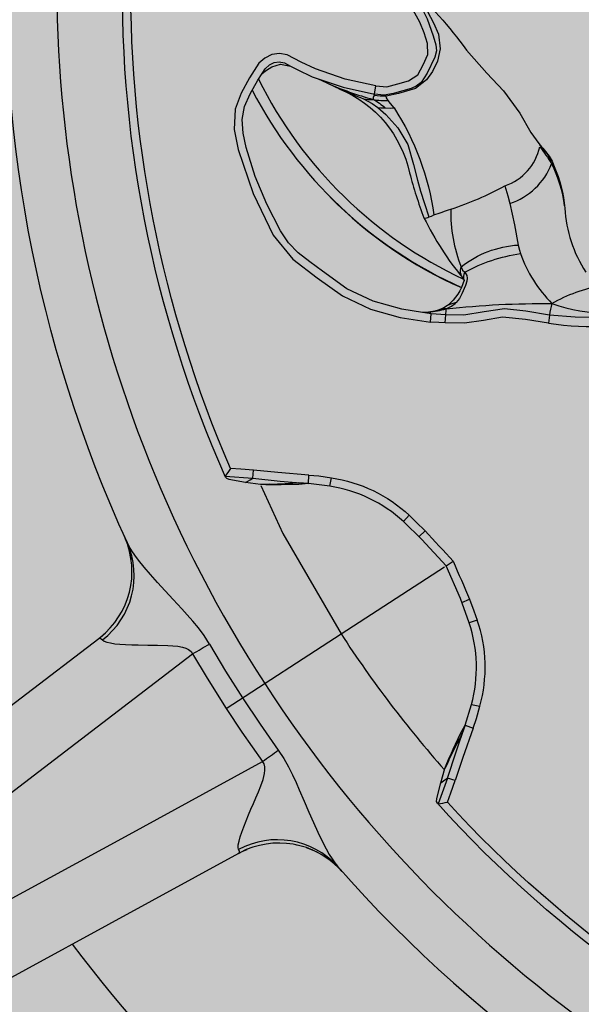
# Model space of a CAD drawing. Units: inches. Extents: x 0 to 176, y 0 to 110.
# Drawn here: x 45 to 46, y 50 to 51 of the extents above; entities that cross this region are included whole.
import ezdxf

# ---------------------------------------------------------------- set-up
doc = ezdxf.new("R2010")
doc.units = ezdxf.units.IN
doc.header["$MEASUREMENT"] = 0
for name, color, linetype in [('DIM', 4, 'Continuous'), ('GRILLE', 8, 'Continuous'), ('GRILLE FRAME', 9, 'Continuous'), ('HOUSING', 7, 'Continuous'), ('MODULE', 3, 'Continuous'), ('TRIM KIT', 1, 'Continuous'), ('TWEETER', 2, 'Continuous'), ('WOOFER', 6, 'Continuous')]:
    doc.layers.add(name, color=color, linetype=linetype)
doc.styles.get("Standard").update_dxf_attribs({"font": 'txt.shx'})
doc.dimstyles.get("Standard").update_dxf_attribs({"dimtxt": 0.5, "dimasz": 0.18, "dimexe": 0.18, "dimexo": 0.0625, "dimgap": 0.09, "dimtad": 0, "dimtih": 1, "dimtoh": 1, "dimdec": 3, "dimzin": 0, "dimdsep": 46, "dimtxsty": 'Standard', "dimcen": 0, "dimadec": 0, "dimazin": 0, "dimtfac": 1, "dimtdec": 3, "dimtofl": 0, "dimtmove": 0, "dimatfit": 3, "dimfxl": 1, "dimtolj": 1, "dimtzin": 0, "dimarcsym": 0})

# ---------------------------------------------------------------- blocks, each defined once
blk = doc.blocks.new('*D155')
at = {"layer": 'Defpoints', "color": 0, "transparency": 16777216}
for p in [(50.9143, 52.9989), (42.8408, 49.7909)]:
    blk.add_point(p, dxfattribs=at)
at = {"layer": 'DIM', "color": 0, "lineweight": -2, "transparency": 16777216}
for p, q in [((39.8402, 48.5986), (42.6735, 49.7244)), ((39.6602, 48.5986), (39.8402, 48.5986))]:
    blk.add_line(p, q, dxfattribs=at)
at = {"layer": 'DIM', "color": 0, "transparency": 16777216}
blk.add_solid([(42.6625, 49.7523), (42.6846, 49.6965), (42.8408, 49.7909)], dxfattribs=at)
at = {"layer": 'DIM', "color": 0, "transparency": 16777216, "insert": (37.3202, 48.5986), "char_height": 0.5, "attachment_point": 5}
blk.add_mtext('\\A1;∅8.688\\P [∅220.66]\\PROUND\\PTRIM KIT\\PDIMENSIONS', dxfattribs=at)
blk = doc.blocks.new('DRV.19mm.QT.853.01')
at = {"layer": 'TWEETER'}
h = blk.add_hatch(dxfattribs=at)
h.set_pattern_fill('HEX', color=256, scale=0.25, angle=90)
h.set_pattern_definition([(90, (58.91425, -140.56693), (-0.054126588, 0), [0.03125, -0.0625]), (210, (58.91425, -140.56693), (0.027063294, -0.046875), [0.03125, -0.0625]), (150, (58.91425, -140.53568), (-0.027063294, -0.046875), [0.03125, -0.0625])])
h.paths.add_polyline_path([(1.1357, 0.3625), (1.1078, 0.3819), (1.0787, 0.4077), (1.058, 0.431), (1.0439, 0.4436, 0.002006), (1.0261, 0.4579), (1.0208, 0.4639), (1.0173, 0.4689, -0.077613), (0.9896, 0.5243, 0.132684), (0.9424, 0.6059), (0.9302, 0.6103, 0.17167), (0.8497, 0.6001), (0.8356, 0.5961), (0.8219, 0.5914, 0.011296), (0.7943, 0.5794), (0.7783, 0.5743), (0.7617, 0.5711), (0.7419, 0.57), (0.7147, 0.5717), (0.6931, 0.5743, -0.005839), (0.6847, 0.5726), (0.6795, 0.5719), (0.6708, 0.5712, 0.155541), (0.4219, 0.2656), (0.4248, 0.2661), (0.434, 0.267), (0.444, 0.2677, 0.023106), (0.495, 0.2703), (0.527, 0.2635), (0.541, 0.2556), (0.5537, 0.2447), (0.565, 0.2305), (0.5741, 0.2136), (0.5814, 0.195), (0.5868, 0.175), (0.588, 0.1645), (0.5878, 0.1536), (0.5875, 0.1503), (0.587, 0.1466), (0.5864, 0.1427), (0.5863, 0.1415), (0.5838, 0.1262), (0.5823, 0.1133), (0.5816, 0.1012), (0.5812, 0.0878), (0.5801, 0.0658), (0.5774, 0.0438), (0.5739, 0.022), (0.5719, 0), (0.5739, -0.022), (0.5774, -0.0438), (0.5801, -0.0658), (0.5812, -0.0878), (0.5816, -0.1012), (0.5823, -0.1133), (0.5838, -0.1262), (0.5863, -0.1415), (0.5868, -0.1449), (0.5878, -0.1528), (0.588, -0.1645), (0.5868, -0.175), (0.5814, -0.195), (0.5741, -0.2136), (0.565, -0.2305), (0.5537, -0.2447), (0.541, -0.2556), (0.527, -0.2635), (0.495, -0.2703, 0.023106), (0.444, -0.2677), (0.434, -0.267), (0.4248, -0.2661), (0.4219, -0.2656, 0.155541), (0.6708, -0.5712), (0.6795, -0.5719), (0.6847, -0.5726, -0.005839), (0.6931, -0.5743), (0.7147, -0.5717), (0.7419, -0.57), (0.7617, -0.5711), (0.7783, -0.5743), (0.7943, -0.5794, 0.011296), (0.8219, -0.5914), (0.8356, -0.5961), (0.8497, -0.6001, 0.17167), (0.9302, -0.6103), (0.9424, -0.6059, 0.132684), (0.9896, -0.5243, -0.075231), (1.0162, -0.4705), (1.0208, -0.4639), (1.0261, -0.4579, 0.002006), (1.0439, -0.4436), (1.058, -0.431), (1.0787, -0.4077), (1.1078, -0.3819), (1.1357, -0.3625), (1.1702, -0.3367, -0.052271), (1.2685, -0.2649), (1.2913, -0.2552), (1.3147, -0.2466), (1.3381, -0.2434), (1.3592, -0.2461), (1.3798, -0.2529), (1.3945, -0.2595), (1.4052, -0.2655), (1.4129, -0.271), (1.4183, -0.2754), (1.4223, -0.279), (1.4296, -0.2862), (1.4417, -0.2978), (1.4594, -0.3111), (1.4826, -0.3202), (1.4853, -0.3212), (1.4875, -0.322), (1.491, -0.3227), (1.4963, -0.3228), (1.5062, -0.3207), (1.5154, -0.3182, -0.004745), (1.5239, -0.3158, 0.233944), (1.5239, 0.3158, -0.004746), (1.5154, 0.3182), (1.5062, 0.3207), (1.4963, 0.3228), (1.491, 0.3227), (1.4875, 0.322), (1.4853, 0.3212), (1.4826, 0.3202), (1.4594, 0.3111), (1.4417, 0.2978), (1.4296, 0.2862), (1.4223, 0.279), (1.4183, 0.2754), (1.4129, 0.271), (1.4052, 0.2655), (1.3945, 0.2595), (1.3798, 0.2529), (1.3592, 0.2461), (1.3381, 0.2434), (1.3147, 0.2466), (1.2913, 0.2552), (1.2685, 0.2649, -0.052271), (1.1702, 0.3367)])
h.paths.add_polyline_path([(-0.3158, 1.5239, -0.004745), (-0.3182, 1.5154), (-0.3207, 1.5062), (-0.3228, 1.4963), (-0.3227, 1.491), (-0.322, 1.4875), (-0.3212, 1.4853), (-0.3202, 1.4826), (-0.3111, 1.4594), (-0.2978, 1.4417), (-0.2862, 1.4296), (-0.279, 1.4223), (-0.2754, 1.4183), (-0.271, 1.4129), (-0.2655, 1.4052), (-0.2595, 1.3945), (-0.2529, 1.3798), (-0.2461, 1.3592), (-0.2434, 1.3381), (-0.2466, 1.3147), (-0.2552, 1.2913), (-0.2649, 1.2685, -0.052271), (-0.3367, 1.1702), (-0.3625, 1.1357), (-0.3819, 1.1078), (-0.4077, 1.0787), (-0.431, 1.058), (-0.4436, 1.0439, 0.002006), (-0.4579, 1.0261), (-0.4639, 1.0208), (-0.4689, 1.0173, -0.077613), (-0.5243, 0.9896, 0.132684), (-0.6059, 0.9424), (-0.6103, 0.9302, 0.17167), (-0.6001, 0.8497), (-0.5961, 0.8356), (-0.5914, 0.8219, 0.011296), (-0.5794, 0.7943), (-0.5743, 0.7783), (-0.5711, 0.7617), (-0.57, 0.7419), (-0.5717, 0.7147), (-0.5743, 0.6931, -0.005839), (-0.5726, 0.6847), (-0.5719, 0.6795), (-0.5712, 0.6708, 0.155541), (-0.2656, 0.4219), (-0.2661, 0.4248), (-0.267, 0.434), (-0.2677, 0.444, 0.023106), (-0.2703, 0.495), (-0.2635, 0.527), (-0.2556, 0.541), (-0.2447, 0.5537), (-0.2305, 0.565), (-0.2136, 0.5741), (-0.195, 0.5814), (-0.175, 0.5868), (-0.1645, 0.588), (-0.1536, 0.5878), (-0.1503, 0.5875), (-0.1466, 0.587), (-0.1427, 0.5864), (-0.1415, 0.5863), (-0.1262, 0.5838), (-0.1133, 0.5823), (-0.1012, 0.5816), (-0.0878, 0.5812), (-0.0658, 0.5801), (-0.0438, 0.5774), (-0.022, 0.5739), (0, 0.5719), (0.022, 0.5739), (0.0438, 0.5774), (0.0658, 0.5801), (0.0878, 0.5812), (0.1012, 0.5816), (0.1133, 0.5823), (0.1262, 0.5838), (0.1415, 0.5863), (0.1449, 0.5868), (0.1528, 0.5878), (0.1645, 0.588), (0.175, 0.5868), (0.195, 0.5814), (0.2136, 0.5741), (0.2305, 0.565), (0.2447, 0.5537), (0.2556, 0.541), (0.2635, 0.527), (0.2703, 0.495, 0.023106), (0.2677, 0.444), (0.267, 0.434), (0.2661, 0.4248), (0.2656, 0.4219, 0.155541), (0.5712, 0.6708), (0.5719, 0.6795), (0.5726, 0.6847, -0.005839), (0.5743, 0.6931), (0.5717, 0.7147), (0.57, 0.7419), (0.5711, 0.7617), (0.5743, 0.7783), (0.5794, 0.7943, 0.011296), (0.5914, 0.8219), (0.5961, 0.8356), (0.6001, 0.8497, 0.17167), (0.6103, 0.9302), (0.6059, 0.9424, 0.132684), (0.5243, 0.9896, -0.075231), (0.4705, 1.0162), (0.4639, 1.0208), (0.4579, 1.0261, 0.002006), (0.4436, 1.0439), (0.431, 1.058), (0.4077, 1.0787), (0.3819, 1.1078), (0.3625, 1.1357), (0.3367, 1.1702, -0.052271), (0.2649, 1.2685), (0.2552, 1.2913), (0.2466, 1.3147), (0.2434, 1.3381), (0.2461, 1.3592), (0.2529, 1.3798), (0.2595, 1.3945), (0.2655, 1.4052), (0.271, 1.4129), (0.2754, 1.4183), (0.279, 1.4223), (0.2862, 1.4296), (0.2978, 1.4417), (0.3111, 1.4594), (0.3202, 1.4826), (0.3212, 1.4853), (0.322, 1.4875), (0.3227, 1.491), (0.3228, 1.4963), (0.3207, 1.5062), (0.3182, 1.5154, -0.004746), (0.3158, 1.5239, 0.233944)])
h.paths.add_polyline_path([(-0.9302, 0.6103), (-0.9424, 0.6059, 0.132684), (-0.9896, 0.5243, -0.075231), (-1.0162, 0.4705), (-1.0208, 0.4639), (-1.0261, 0.4579, 0.002006), (-1.0439, 0.4436), (-1.058, 0.431), (-1.0787, 0.4077), (-1.1078, 0.3819), (-1.1357, 0.3625), (-1.1702, 0.3367, -0.052271), (-1.2685, 0.2649), (-1.2913, 0.2552), (-1.3147, 0.2466), (-1.3381, 0.2434), (-1.3592, 0.2461), (-1.3798, 0.2529), (-1.3945, 0.2595), (-1.4052, 0.2655), (-1.4129, 0.271), (-1.4183, 0.2754), (-1.4223, 0.279), (-1.4296, 0.2862), (-1.4417, 0.2978), (-1.4594, 0.3111), (-1.4826, 0.3202), (-1.4853, 0.3212), (-1.4875, 0.322), (-1.491, 0.3227), (-1.4963, 0.3228), (-1.5062, 0.3207), (-1.5154, 0.3182, -0.004746), (-1.5239, 0.3158, 0.233944), (-1.5239, -0.3158, -0.004745), (-1.5154, -0.3182), (-1.5062, -0.3207), (-1.4963, -0.3228), (-1.491, -0.3227), (-1.4875, -0.322), (-1.4853, -0.3212), (-1.4826, -0.3202), (-1.4594, -0.3111), (-1.4417, -0.2978), (-1.4296, -0.2862), (-1.4223, -0.279), (-1.4183, -0.2754), (-1.4129, -0.271), (-1.4052, -0.2655), (-1.3945, -0.2595), (-1.3798, -0.2529), (-1.3592, -0.2461), (-1.3381, -0.2434), (-1.3147, -0.2466), (-1.2913, -0.2552), (-1.2685, -0.2649, -0.052271), (-1.1702, -0.3367), (-1.1357, -0.3625), (-1.1078, -0.3819), (-1.0787, -0.4077), (-1.058, -0.431), (-1.0439, -0.4436, 0.002006), (-1.0261, -0.4579), (-1.0208, -0.4639), (-1.0173, -0.4689, -0.077613), (-0.9896, -0.5243, 0.132684), (-0.9424, -0.6059), (-0.9302, -0.6103, 0.17167), (-0.8497, -0.6001), (-0.8356, -0.5961), (-0.8219, -0.5914, 0.011296), (-0.7943, -0.5794), (-0.7783, -0.5743), (-0.7617, -0.5711), (-0.7419, -0.57), (-0.7147, -0.5717), (-0.6931, -0.5743, -0.005839), (-0.6847, -0.5726), (-0.6795, -0.5719), (-0.6708, -0.5712, 0.155541), (-0.4219, -0.2656), (-0.4248, -0.2661), (-0.434, -0.267), (-0.444, -0.2677, 0.023106), (-0.495, -0.2703), (-0.527, -0.2635), (-0.541, -0.2556), (-0.5537, -0.2447), (-0.565, -0.2305), (-0.5741, -0.2136), (-0.5814, -0.195), (-0.5868, -0.175), (-0.588, -0.1645), (-0.5878, -0.1536), (-0.5875, -0.1503), (-0.587, -0.1466), (-0.5864, -0.1427), (-0.5863, -0.1415), (-0.5838, -0.1262), (-0.5823, -0.1133), (-0.5816, -0.1012), (-0.5812, -0.0878), (-0.5801, -0.0658), (-0.5774, -0.0438), (-0.5739, -0.022), (-0.5719, 0), (-0.5739, 0.022), (-0.5774, 0.0438), (-0.5801, 0.0658), (-0.5812, 0.0878), (-0.5816, 0.1012), (-0.5823, 0.1133), (-0.5838, 0.1262), (-0.5863, 0.1415), (-0.5868, 0.1449), (-0.5878, 0.1528), (-0.588, 0.1645), (-0.5868, 0.175), (-0.5814, 0.195), (-0.5741, 0.2136), (-0.565, 0.2305), (-0.5537, 0.2447), (-0.541, 0.2556), (-0.527, 0.2635), (-0.495, 0.2703, 0.023106), (-0.444, 0.2677), (-0.434, 0.267), (-0.4248, 0.2661), (-0.4219, 0.2656, 0.155541), (-0.6708, 0.5712), (-0.6795, 0.5719), (-0.6847, 0.5726, -0.005839), (-0.6931, 0.5743), (-0.7147, 0.5717), (-0.7419, 0.57), (-0.7617, 0.5711), (-0.7783, 0.5743), (-0.7943, 0.5794, 0.011296), (-0.8219, 0.5914), (-0.8356, 0.5961), (-0.8497, 0.6001, 0.17167)])
h.paths.add_polyline_path([(-0.0658, -0.5801), (-0.0878, -0.5812), (-0.1012, -0.5816), (-0.1133, -0.5823), (-0.1262, -0.5838), (-0.1415, -0.5863), (-0.1449, -0.5868), (-0.1528, -0.5878), (-0.1645, -0.588), (-0.175, -0.5868), (-0.195, -0.5814), (-0.2136, -0.5741), (-0.2305, -0.565), (-0.2447, -0.5537), (-0.2556, -0.541), (-0.2635, -0.527), (-0.2703, -0.495, 0.023106), (-0.2677, -0.444), (-0.267, -0.434), (-0.2661, -0.4248), (-0.2656, -0.4219, 0.155541), (-0.5712, -0.6708), (-0.5719, -0.6795), (-0.5726, -0.6847, -0.005839), (-0.5743, -0.6931), (-0.5717, -0.7147), (-0.57, -0.7419), (-0.5711, -0.7617), (-0.5743, -0.7783), (-0.5794, -0.7943, 0.011296), (-0.5914, -0.8219), (-0.5961, -0.8356), (-0.6001, -0.8497, 0.17167), (-0.6103, -0.9302), (-0.6059, -0.9424, 0.132684), (-0.5243, -0.9896, -0.075231), (-0.4705, -1.0162), (-0.4639, -1.0208), (-0.4579, -1.0261, 0.002006), (-0.4436, -1.0439), (-0.431, -1.058), (-0.4077, -1.0787), (-0.3819, -1.1078), (-0.3625, -1.1357), (-0.3367, -1.1702, -0.052271), (-0.2649, -1.2685), (-0.2552, -1.2913), (-0.2466, -1.3147), (-0.2434, -1.3381), (-0.2461, -1.3592), (-0.2529, -1.3798), (-0.2595, -1.3945), (-0.2655, -1.4052), (-0.271, -1.4129), (-0.2754, -1.4183), (-0.279, -1.4223), (-0.2862, -1.4296), (-0.2978, -1.4417), (-0.3111, -1.4594), (-0.3202, -1.4826), (-0.3212, -1.4853), (-0.322, -1.4875), (-0.3227, -1.491), (-0.3228, -1.4963), (-0.3207, -1.5062), (-0.3182, -1.5154, -0.004746), (-0.3158, -1.5239, 0.233944), (0.3158, -1.5239, -0.004745), (0.3182, -1.5154), (0.3207, -1.5062), (0.3228, -1.4963), (0.3227, -1.491), (0.322, -1.4875), (0.3212, -1.4853), (0.3202, -1.4826), (0.3111, -1.4594), (0.2978, -1.4417), (0.2862, -1.4296), (0.279, -1.4223), (0.2754, -1.4183), (0.271, -1.4129), (0.2655, -1.4052), (0.2595, -1.3945), (0.2529, -1.3798), (0.2461, -1.3592), (0.2434, -1.3381), (0.2466, -1.3147), (0.2552, -1.2913), (0.2649, -1.2685, -0.052271), (0.3367, -1.1702), (0.3625, -1.1357), (0.3819, -1.1078), (0.4077, -1.0787), (0.431, -1.058), (0.4436, -1.0439, 0.002006), (0.4579, -1.0261), (0.4639, -1.0208), (0.4689, -1.0173, -0.077613), (0.5243, -0.9896, 0.132684), (0.6059, -0.9424), (0.6103, -0.9302, 0.17167), (0.6001, -0.8497), (0.5961, -0.8356), (0.5914, -0.8219, 0.011296), (0.5794, -0.7943), (0.5743, -0.7783), (0.5711, -0.7617), (0.57, -0.7419), (0.5717, -0.7147), (0.5743, -0.6931, -0.005839), (0.5726, -0.6847), (0.5719, -0.6795), (0.5712, -0.6708, 0.155541), (0.2656, -0.4219), (0.2661, -0.4248), (0.267, -0.434), (0.2677, -0.444, 0.023106), (0.2703, -0.495), (0.2635, -0.527), (0.2556, -0.541), (0.2447, -0.5537), (0.2305, -0.565), (0.2136, -0.5741), (0.195, -0.5814), (0.175, -0.5868), (0.1645, -0.588), (0.1536, -0.5878), (0.1503, -0.5875), (0.1466, -0.587), (0.1427, -0.5864), (0.1415, -0.5863), (0.1262, -0.5838), (0.1133, -0.5823), (0.1012, -0.5816), (0.0878, -0.5812), (0.0658, -0.5801), (0.0438, -0.5774), (0.022, -0.5739), (0, -0.5719), (-0.022, -0.5739), (-0.0438, -0.5774)])
h.paths.add_polyline_path([(-1.3319, -0.4269), (-1.3378, -0.4256), (-1.3372, -0.4257), (-1.3433, -0.4244), (-1.3518, -0.4224), (-1.3647, -0.4191), (-1.3734, -0.4181), (-1.3961, -0.4127), (-1.4062, -0.4099), (-1.4205, -0.41), (-1.4313, -0.4163), (-1.4377, -0.4226), (-1.4428, -0.4283), (-1.4462, -0.4371, 0.169631), (-1.1077, -0.6508), (-1.1086, -0.6499, -0.057697), (-1.1795, -0.5787, -0.02699), (-1.2122, -0.5214, 0.243799)])
h.paths.add_polyline_path([(-0.5214, -1.2122, -0.02699), (-0.5787, -1.1795, -0.057697), (-0.6499, -1.1086), (-0.6508, -1.1077, 0.169631), (-0.4371, -1.4462), (-0.4283, -1.4428), (-0.4226, -1.4377), (-0.4163, -1.4313), (-0.41, -1.4205), (-0.4099, -1.4062), (-0.4127, -1.3961), (-0.4181, -1.3734), (-0.4191, -1.3647), (-0.4224, -1.3518), (-0.4244, -1.3433), (-0.4257, -1.3372), (-0.4256, -1.3378), (-0.4269, -1.3319, 0.243799)])
h.paths.add_polyline_path([(-1.4462, 0.4371), (-1.4428, 0.4283), (-1.4377, 0.4226), (-1.4313, 0.4163), (-1.4205, 0.41), (-1.4062, 0.4099), (-1.3961, 0.4127), (-1.3734, 0.4181), (-1.3647, 0.4191), (-1.3518, 0.4224), (-1.3433, 0.4244), (-1.3372, 0.4257), (-1.3378, 0.4256), (-1.3319, 0.4269, 0.243799), (-1.2122, 0.5214, -0.02699), (-1.1795, 0.5787, -0.057697), (-1.1086, 0.6499), (-1.1077, 0.6508, 0.169631)])
h.paths.add_polyline_path([(-0.6508, 1.1077), (-0.6499, 1.1086, -0.057697), (-0.5787, 1.1795, -0.02699), (-0.5214, 1.2122, 0.243799), (-0.4269, 1.3319), (-0.4256, 1.3378), (-0.4257, 1.3372), (-0.4244, 1.3433), (-0.4224, 1.3518), (-0.4191, 1.3647), (-0.4181, 1.3734), (-0.4127, 1.3961), (-0.4099, 1.4062), (-0.41, 1.4205), (-0.4163, 1.4313), (-0.4226, 1.4377), (-0.4283, 1.4428), (-0.4371, 1.4462, 0.169631)])
h.paths.add_polyline_path([(0.4371, 1.4462), (0.4283, 1.4428), (0.4226, 1.4377), (0.4163, 1.4313), (0.41, 1.4205), (0.4099, 1.4062), (0.4127, 1.3961), (0.4181, 1.3734), (0.4191, 1.3647), (0.4224, 1.3518), (0.4244, 1.3433), (0.4257, 1.3372), (0.4256, 1.3378), (0.4269, 1.3319, 0.243799), (0.5214, 1.2122, -0.02699), (0.5787, 1.1795, -0.057697), (0.6499, 1.1086), (0.6508, 1.1077, 0.169631)])
h.paths.add_polyline_path([(1.2122, -0.5214, -0.02699), (1.1795, -0.5787, -0.057697), (1.1086, -0.6499), (1.1077, -0.6508, 0.169631), (1.4462, -0.4371), (1.4428, -0.4283), (1.4377, -0.4226), (1.4313, -0.4163), (1.4205, -0.41), (1.4062, -0.4099), (1.3961, -0.4127), (1.3734, -0.4181), (1.3647, -0.4191), (1.3518, -0.4224), (1.3433, -0.4244), (1.3372, -0.4257), (1.3378, -0.4256), (1.3319, -0.4269, 0.243799)])
h.paths.add_polyline_path([(1.1077, 0.6508), (1.1086, 0.6499, -0.057697), (1.1795, 0.5787, -0.02699), (1.2122, 0.5214, 0.243799), (1.3319, 0.4269), (1.3378, 0.4256), (1.3372, 0.4257), (1.3433, 0.4244), (1.3518, 0.4224), (1.3647, 0.4191), (1.3734, 0.4181), (1.3961, 0.4127), (1.4062, 0.4099), (1.4205, 0.41), (1.4313, 0.4163), (1.4377, 0.4226), (1.4428, 0.4283), (1.4462, 0.4371, 0.169631)])
h.paths.add_polyline_path([(0.4269, -1.3319), (0.4256, -1.3378), (0.4257, -1.3372), (0.4244, -1.3433), (0.4224, -1.3518), (0.4191, -1.3647), (0.4181, -1.3734), (0.4127, -1.3961), (0.4099, -1.4062), (0.41, -1.4205), (0.4163, -1.4313), (0.4226, -1.4377), (0.4283, -1.4428), (0.4371, -1.4462, 0.169631), (0.6508, -1.1077), (0.6499, -1.1086, -0.057697), (0.5787, -1.1795, -0.02699), (0.5214, -1.2122, 0.243799)])
for p, q in [((-1.2304, -0.973), (-1.2304, -0.9612)), ((-1.2604, -0.9757), (-1.2742, -0.9778)), ((-1.3762, -0.9901), (-1.3762, -0.9898)), ((-1.1718, -1.1719), (-1.0501, -1.0501)), ((-1.3073, -1.3073), (-1.1719, -1.1719)), ((-0.973, -1.2304), (-0.9612, -1.2304)), ((-0.9757, -1.2604), (-0.9778, -1.2742)), ((-1.4037, -1.5076), (-1.2423, -1.3692)), ((-1.2393, -1.3721), (-1.2423, -1.3692)), ((-1.2374, -1.3759), (-1.2393, -1.3721)), ((-1.2364, -1.3803), (-1.2374, -1.3759)), ((-0.9901, -1.3762), (-0.9898, -1.3762)), ((-1.236, -1.385), (-1.2364, -1.3803)), ((-1.2364, -1.3937), (-1.236, -1.385)), ((-1.2391, -1.4118), (-1.2375, -1.4027)), ((-1.2375, -1.4027), (-1.2364, -1.3937)), ((-1.2407, -1.4207), (-1.2391, -1.4118)), ((-1.2442, -1.4379), (-1.2425, -1.4294)), ((-1.2425, -1.4294), (-1.2407, -1.4207)), ((-1.2458, -1.4461), (-1.2442, -1.4379)), ((-1.249, -1.4638), (-1.2475, -1.4552)), ((-1.2475, -1.4552), (-1.2458, -1.4461)), ((-1.251, -1.4787), (-1.2502, -1.4717)), ((-1.2502, -1.4717), (-1.249, -1.4638)), ((-1.2513, -1.4849), (-1.251, -1.4787)), ((-1.2512, -1.49), (-1.2513, -1.4849)), ((-1.2506, -1.4939), (-1.2512, -1.49)), ((-1.2494, -1.4966), (-1.2506, -1.4939)), ((-1.6091, -1.6837), (-1.4037, -1.5076))]:
    blk.add_line(p, q, dxfattribs=at)
for points in [[(-0.3002, -1.6688, -0.113363), (-0.9909, -1.3755), (-0.9926, -1.3734), (-0.9931, -1.3698), (-0.9932, -1.3651), (-0.9924, -1.3465), (-0.9909, -1.3255), (-0.9897, -1.3182), (-0.9885, -1.3125), (-0.9882, -1.3111), (-0.988, -1.31), (-0.9863, -1.3028), (-0.9851, -1.2971), (-0.9796, -1.2734), (-0.9757, -1.2604), (-0.973, -1.2304, 0.14598), (-0.9999, -1.1193), (-1.0191, -1.0889), (-1.0479, -1.0479), (-1.0889, -1.0191), (-1.1193, -0.9999, 0.14598), (-1.2304, -0.973), (-1.2604, -0.9757), (-1.2734, -0.9796), (-1.2971, -0.9851), (-1.3028, -0.9863), (-1.31, -0.988), (-1.3111, -0.9882), (-1.3125, -0.9885), (-1.3182, -0.9897), (-1.3255, -0.9909), (-1.3465, -0.9924), (-1.3651, -0.9932), (-1.3698, -0.9931), (-1.3734, -0.9926), (-1.3755, -0.9909, -0.113363), (-1.6688, -0.3002)], [(-1.2685, -0.2649, -0.052271), (-1.1702, -0.3367), (-1.1357, -0.3625), (-1.1078, -0.3819), (-1.0787, -0.4077), (-1.058, -0.431), (-1.0439, -0.4436, 0.002006), (-1.0261, -0.4579), (-1.0208, -0.4639), (-1.0162, -0.4705, -0.075231), (-0.9896, -0.5243, 0.132684), (-0.9424, -0.6059)], [(-1.2837, -0.4122), (-1.2685, -0.41), (-1.2544, -0.403), (-1.2404, -0.3957), (-1.2295, -0.3847), (-1.2249, -0.3697), (-1.2218, -0.3543), (-1.2252, -0.3391), (-1.2332, -0.3253), (-1.2421, -0.3121), (-1.258, -0.2942), (-1.2768, -0.2795), (-1.2712, -0.2692), (-1.2958, -0.2594), (-1.2997, -0.2583), (-1.3255, -0.2534, 0.170228), (-1.411, -0.2708, 0.094636), (-1.446, -0.3094, -0.225477), (-1.4756, -0.3239), (-1.4758, -0.3234), (-1.4763, -0.3228)], [(-1.8467, -1.6501, 0.388096), (-1.8419, -1.7818), (-1.8492, -1.7903), (-1.8549, -1.7971, -0.387456), (-1.8582, -1.6635), (-1.502, -1.2486), (-1.5006, -1.2478), (-1.4988, -1.2481), (-1.4966, -1.2494, 0.345078), (-1.4907, -1.1095, -0.124397), (-1.8388, -0.2682)], [(-1.2348, -0.2952), (-1.223, -0.309), (-1.2131, -0.3233), (-1.2067, -0.3427), (-1.2066, -0.3603), (-1.2105, -0.3759), (-1.216, -0.3893), (-1.2288, -0.404), (-1.2504, -0.4158), (-1.2667, -0.4232), (-1.2746, -0.425), (-1.2834, -0.4258, 0.181631), (-1.2834, -0.4314, -0.054139), (-1.2645, -0.4394), (-1.2577, -0.4382), (-1.2523, -0.437, -0.108508), (-1.1668, -0.5718, -0.008261), (-1.1455, -0.559, 0.046261), (-1.0781, -0.5112, 0.265368), (-1.0418, -0.4477, -0.019264), (-1.0206, -0.4675, 0.030766), (-1.0288, -0.4558)], [(-1.2383, -0.2838), (-1.2506, -0.2773), (-1.2645, -0.271, -0.008646), (-1.2712, -0.2692), (-1.2552, -0.281), (-1.2501, -0.2856), (-1.242, -0.2939), (-1.233, -0.3055), (-1.2198, -0.3268), (-1.2137, -0.3384), (-1.211, -0.3465), (-1.2116, -0.3558), (-1.2173, -0.38), (-1.2228, -0.3943), (-1.2286, -0.4009), (-1.2349, -0.4053), (-1.2561, -0.4168), (-1.2574, -0.4175), (-1.2698, -0.4224), (-1.2833, -0.4237), (-1.2833, -0.4246), (-1.2834, -0.4258)], [(-1.3711, -0.9777, 0.008689), (-1.3762, -0.9898), (-1.338, -0.9843), (-1.3393, -0.9732), (-1.3572, -0.9756), (-1.3711, -0.9777, -0.108925), (-1.6551, -0.3107, -0.083529), (-1.5072, -0.3375), (-1.5058, -0.3259, 0.061078), (-1.6231, -0.3002)], [(-1.3518, -0.4224, 0.035973), (-1.2834, -0.4314, 0.056737), (-1.2625, -0.4286), (-1.2655, -0.4252), (-1.2667, -0.4232)], [(-1.3319, -0.4269, 0.003844), (-1.2971, -0.4333, 0.057223), (-1.2834, -0.4314)], [(-0.9906, -0.5214, 0.085505), (-1.0206, -0.4675), (-1.0178, -0.4693), (-1.0165, -0.4701), (-1.0163, -0.4703)], [(-1.1455, -0.559, 0.10037), (-1.1144, -0.6348, -0.155089), (-1.0427, -0.5884)], [(-1.1795, -0.5787, 0.198504), (-1.173, -0.5759), (-1.1696, -0.5739), (-1.1668, -0.5718)], [(-1.1056, -0.6536, -0.180385), (-1.1079, -0.6409, -0.088281), (-1.0373, -0.5995, 0.108908), (-0.9796, -0.6586, -0.091791), (-0.9164, -0.6193, 0.077084), (-0.8329, -0.6172), (-0.8246, -0.6158)], [(-0.82, -0.6177, 0.246777), (-0.8237, -0.6289), (-0.8234, -0.6297), (-0.8227, -0.6307), (-0.7779, -0.6086), (-0.7729, -0.6192), (-0.7925, -0.6287), (-0.8174, -0.6411), (-0.8227, -0.6307), (-0.8636, -0.6511), (-0.906, -0.6636), (-0.9439, -0.6703), (-0.9797, -0.6752), (-0.9787, -0.6864), (-1.0112, -0.6881), (-1.0432, -0.6915), (-1.0683, -0.7015), (-1.0935, -0.711), (-1.1198, -0.7161), (-1.1215, -0.7047), (-1.1419, -0.7077), (-1.154, -0.7083)], [(-1.1081, -0.6502, -0.278007), (-1.1144, -0.6348), (-1.1117, -0.6389), (-1.1079, -0.6409), (-1.1041, -0.6451), (-1.1028, -0.6485), (-1.1026, -0.6528), (-1.1031, -0.6589), (-1.1055, -0.6717), (-1.1076, -0.6787), (-1.1107, -0.6851), (-1.1179, -0.6887), (-1.1219, -0.6915)], [(-1.1458, -0.7062, 0.034857), (-1.1227, -0.6968, -0.030627), (-0.9796, -0.6586, 0.022672), (-0.9797, -0.6752), (-1.0132, -0.6768), (-1.0432, -0.6796), (-1.07, -0.6898), (-1.0966, -0.7001), (-1.1215, -0.7047, 0.00707), (-1.1227, -0.6968, 0.072928), (-1.1107, -0.6851)], [(-1.1227, -0.6968, 0.133259), (-1.1316, -0.6999), (-1.1322, -0.7003)], [(-1.3465, -0.9924), (-1.341, -0.9875), (-1.338, -0.9843), (-1.2996, -0.9805), (-1.2604, -0.9757), (-1.2622, -0.9641), (-1.2483, -0.9622), (-1.2304, -0.9612, -0.153111), (-1.1133, -0.9898)], [(-1.0479, -1.0479), (-1.0397, -1.0397, -0.000814), (-1.087, -1.0064), (-1.0936, -1.0161)], [(-0.9924, -1.3465), (-0.9875, -1.341), (-0.9843, -1.338), (-0.9805, -1.2996), (-0.9757, -1.2604), (-0.9641, -1.2622), (-0.9622, -1.2483), (-0.9612, -1.2304, 0.153111), (-0.9898, -1.1133)], [(-1.7479, -1.535, 0.141603), (-1.6837, -1.6091), (-1.5453, -1.4478), (-1.3692, -1.2423), (-1.3424, -1.2713), (-1.3073, -1.3073), (-1.2791, -1.3349), (-1.2423, -1.3692)], [(-1.2423, -1.3692), (-1.24, -1.3667), (-1.2376, -1.3641), (-1.2353, -1.3615), (-1.233, -1.359), (-1.2307, -1.3565), (-1.2284, -1.354), (-1.2262, -1.3515), (-1.224, -1.3491), (-1.2139, -1.359), (-1.2051, -1.3689), (-1.1974, -1.3786), (-1.1903, -1.388), (-1.1838, -1.3971), (-1.1736, -1.4115), (-1.164, -1.425), (-1.1549, -1.4378), (-1.1461, -1.4497), (-1.1377, -1.4606), (-1.1297, -1.4703), (-1.1241, -1.4768), (-1.1189, -1.4823), (-1.114, -1.487), (-1.1095, -1.4907, 0.345078), (-1.2494, -1.4966), (-1.2481, -1.4988), (-1.2478, -1.5006), (-1.2486, -1.502), (-1.6635, -1.8582, -0.387453)], [(-0.3002, -1.6231, 0.061078), (-0.3259, -1.5058), (-0.3375, -1.5072, -0.083529), (-0.3107, -1.6551, -0.108925), (-0.9777, -1.3711), (-0.9756, -1.3572), (-0.9732, -1.3393), (-0.9843, -1.338), (-0.9898, -1.3762, 0.008689), (-0.9777, -1.3711)], [(-1.1037, -1.495, 0.000481), (-1.1017, -1.4965, 0.128201), (-1.157, -1.4744)], [(-1.1095, -1.4907, 0.124397), (-0.2682, -1.8388, -0.345378), (-0.1742, -1.9416), (-0.177, -1.9422), (-0.1787, -1.9434), (-0.1792, -1.945), (-0.1377, -2.4902, 0.33089), (-0.0602, -2.5801), (-0.0512, -2.5816), (-0.0409, -2.5824, 0.141178), (-0.036, -2.593)]]:
    blk.add_lwpolyline(points, format="xyb", dxfattribs=at)
for points in [[(-1.3647, -0.4191), (-1.3282, -0.4233), (-1.2833, -0.4237), (-1.2837, -0.4122), (-1.3276, -0.4116), (-1.3712, -0.4065), (-1.3926, -0.4014), (-1.4139, -0.3956), (-1.4249, -0.3958), (-1.4352, -0.3995), (-1.4439, -0.4063), (-1.4503, -0.4152), (-1.4587, -0.4379), (-1.4658, -0.4611), (-1.4694, -0.485), (-1.4648, -0.5131), (-1.4534, -0.5393), (-1.4204, -0.595), (-1.3806, -0.6461), (-1.3471, -0.6731), (-1.3081, -0.6918), (-1.2684, -0.7092), (-1.2262, -0.7191), (-1.1833, -0.7217), (-1.1402, -0.7193)], [(-1.4428, -0.4283), (-1.44, -0.4209), (-1.4354, -0.4144), (-1.4295, -0.4097), (-1.4228, -0.4073), (-1.4154, -0.4073), (-1.4062, -0.4099)], [(-1.2971, -0.4333), (-1.2836, -0.4374), (-1.2748, -0.4411), (-1.2707, -0.4405), (-1.2645, -0.4394)], [(-1.2523, -0.437), (-1.2586, -0.4321), (-1.2625, -0.4286)], [(-1.2748, -0.4411), (-1.2617, -0.4483), (-1.2416, -0.4629), (-1.2228, -0.4829), (-1.2092, -0.5087), (-1.1993, -0.5291), (-1.1922, -0.5434), (-1.1831, -0.5591), (-1.173, -0.5759)], [(-1.0427, -0.4452), (-1.0424, -0.4455), (-1.0277, -0.4567)], [(-1.0781, -0.5112), (-1.0711, -0.5241), (-1.0662, -0.534), (-1.0538, -0.5618), (-1.0427, -0.5884), (-1.0397, -0.5949), (-1.0373, -0.5995)], [(-1.1198, -0.7161), (-1.1288, -0.7175), (-1.1402, -0.7193), (-1.1419, -0.7077), (-1.144, -0.7063), (-1.1458, -0.7062), (-1.1469, -0.7069)], [(-1.2622, -0.9641), (-1.3054, -0.9695), (-1.3393, -0.9732)], [(-1.3125, -0.9885), (-1.3136, -0.9884), (-1.3137, -0.9881), (-1.3131, -0.9877), (-1.32, -0.9895), (-1.3255, -0.9909)], [(-1.3131, -0.9877), (-1.292, -0.9823), (-1.2819, -0.9797)], [(-1.2811, -0.9796), (-1.2855, -0.9809), (-1.2923, -0.9833), (-1.3025, -0.986), (-1.31, -0.988)], [(-1.2923, -0.9833), (-1.2944, -0.9841), (-1.2971, -0.9851)], [(-1.2727, -0.9777), (-1.277, -0.9785), (-1.2859, -0.9807)], [(-1.087, -1.0064), (-1.1016, -0.9969), (-1.1133, -0.9898), (-1.1193, -0.9999)], [(-1.0161, -1.0936), (-1.0064, -1.087), (-0.9969, -1.1016), (-0.9898, -1.1133), (-0.9999, -1.1193)], [(-1.4966, -1.2494), (-1.4939, -1.2506), (-1.4899, -1.2512), (-1.4848, -1.2513), (-1.4787, -1.251), (-1.4716, -1.2501), (-1.4637, -1.249), (-1.4552, -1.2475), (-1.4461, -1.2458), (-1.4331, -1.2432), (-1.4196, -1.2405), (-1.4057, -1.238), (-1.3987, -1.237), (-1.3917, -1.2362), (-1.385, -1.236), (-1.3802, -1.2364), (-1.3759, -1.2374), (-1.3721, -1.2393), (-1.3692, -1.2423), (-1.3667, -1.24), (-1.3641, -1.2376), (-1.3615, -1.2353), (-1.359, -1.233), (-1.3565, -1.2307), (-1.354, -1.2284), (-1.3515, -1.2262), (-1.3491, -1.224), (-1.3589, -1.2139), (-1.3689, -1.2051), (-1.3786, -1.1974), (-1.388, -1.1904), (-1.397, -1.1838), (-1.4114, -1.1737), (-1.425, -1.1641), (-1.4378, -1.1549), (-1.4497, -1.1461), (-1.4605, -1.1377), (-1.4703, -1.1298), (-1.4767, -1.1242), (-1.4823, -1.1189), (-1.487, -1.114), (-1.4907, -1.1095)], [(-1.3491, -1.224), (-1.319, -1.2564), (-1.288, -1.288)], [(-1.502, -1.2486), (-1.4975, -1.243), (-1.4937, -1.2377)], [(-0.9641, -1.2622), (-0.9695, -1.3054), (-0.9732, -1.3393)], [(-0.9777, -1.2727), (-0.9785, -1.277), (-0.9807, -1.2859)], [(-1.288, -1.288), (-1.2563, -1.319), (-1.224, -1.3491)], [(-0.9796, -1.2811), (-0.9809, -1.2855), (-0.9833, -1.2923), (-0.986, -1.3025), (-0.988, -1.31)], [(-0.9877, -1.3131), (-0.9823, -1.292), (-0.9797, -1.2819)], [(-0.9833, -1.2923), (-0.9841, -1.2944), (-0.9851, -1.2971)], [(-0.9885, -1.3125), (-0.9884, -1.3136), (-0.9881, -1.3137), (-0.9877, -1.3131), (-0.9895, -1.32), (-0.9909, -1.3255)], [(-1.1723, -1.4735), (-1.1717, -1.4735), (-1.171, -1.4735)], [(-1.2486, -1.502), (-1.2432, -1.4976), (-1.2379, -1.4938)]]:
    blk.add_lwpolyline(points, dxfattribs=at)
blk.add_lwpolyline([(-1.3378, -0.4256), (-1.3319, -0.4269, -0.243799), (-1.2122, -0.5214, 0.02699), (-1.1795, -0.5787, 0.057697), (-1.1086, -0.6499), (-1.107, -0.6516), (-1.1066, -0.6523, -0.157907), (-1.1219, -0.6915), (-1.1263, -0.6958), (-1.1321, -0.7001), (-1.1375, -0.7029), (-1.1459, -0.7062), (-1.154, -0.7083), (-1.1831, -0.71), (-1.2248, -0.7074), (-1.2645, -0.698), (-1.3029, -0.6812), (-1.3228, -0.6718), (-1.3416, -0.663), (-1.3577, -0.6522), (-1.372, -0.6382), (-1.3986, -0.6055), (-1.4223, -0.5709), (-1.443, -0.534), (-1.4515, -0.5153), (-1.4567, -0.4969), (-1.4573, -0.4784), (-1.4533, -0.4594), (-1.4468, -0.4387), (-1.4428, -0.4283), (-1.4377, -0.4226), (-1.4313, -0.4163), (-1.4205, -0.41), (-1.4062, -0.4099), (-1.3961, -0.4127), (-1.3734, -0.4181), (-1.3647, -0.4191), (-1.3518, -0.4224), (-1.3433, -0.4244), (-1.3372, -0.4257)], format="xyb", close=True, dxfattribs=at)
at = {"layer": 'TWEETER', "flags": 128}
blk.add_lwpolyline([(-1.3247, -0.9921), (-1.281, -1.0513), (-1.1719, -1.1719)], dxfattribs=at)
at = {"layer": 'TWEETER'}
for centre, radius, start, end in [((0.0121, 0.0124), 1.802, 180.3944, 225.0062), ((-0.971, -0.0596), 0.6069, 218.4719, 256.9819), ((-0.9816, -0.0679), 0.6082, 219.4014, 258.0041), ((-1.1139, -0.4524), 0.0945, 300.3195, 350.7565), ((-0.9864, -0.0808), 0.595, 236.6335, 258.1978), ((-0.9478, -0.4017), 0.2588, 262.9425, 298.6411), ((-0.9958, -0.3155), 0.3713, 272.6523, 298.7277), ((13.4927, 9.1706), 17.7607, 215.09144, 215.27793), ((-1.5915, -1.1717), 0.118, 320.4275, 35.1625), ((-1.5916, -1.1717), 0.1181, 20.3206, 36.3589), ((-0.0488, -0.0511), 1.5866, 224.9423, 233.5693), ((0.0124, 0.0122), 1.8021, 224.9945, 269.6051), ((-1.1717, -1.5913), 0.1179, 54.7854, 129.6246)]:
    blk.add_arc(centre, radius, start, end, dxfattribs=at)
blk = doc.blocks.new('*D156')
at = {"layer": 'Defpoints', "color": 0, "transparency": 16777216}
for p in [(42.8452, 52.7375), (50.9099, 50.0523)]:
    blk.add_point(p, dxfattribs=at)
at = {"layer": 'DIM', "color": 0, "lineweight": -2, "transparency": 16777216}
for p, q in [((39.7021, 53.7241), (39.8821, 53.7241)), ((39.8821, 53.7241), (42.6744, 52.7944))]:
    blk.add_line(p, q, dxfattribs=at)
at = {"layer": 'DIM', "color": 0, "transparency": 16777216}
blk.add_solid([(42.6839, 52.8228), (42.665, 52.7659), (42.8452, 52.7375)], dxfattribs=at)
at = {"layer": 'DIM', "color": 0, "transparency": 16777216, "insert": (37.3621, 53.7241), "char_height": 0.5, "attachment_point": 5}
blk.add_mtext('\\A1;∅8.500\\P [∅215.90]\\PROUND\\PGRILLE\\PDIMENSIONS', dxfattribs=at)

msp = doc.modelspace()

# ---------------------------------------------------------------- hatches: boundary and pattern name
at = {"layer": 'GRILLE'}
h = msp.add_hatch(dxfattribs=at)
h.set_pattern_fill('HEX', color=256, scale=0.5)
h.set_pattern_definition([(0, (-310.87182, 588.67704), (0, 0.108253175), [0.0625, -0.125]), (120, (-310.87182, 588.67704), (-0.09375, -0.054126588), [0.0625, -0.125]), (60, (-310.80932, 588.67704), (-0.09375, 0.054126588), [0.0625, -0.125])])
edge = h.paths.add_edge_path()
edge.add_arc((46.8776, 51.3949), 4.25, 0, 360)

# ---------------------------------------------------------------- linework, layer by layer
msp.add_circle((46.8776, 51.3949), 4.25, dxfattribs=at)
at = {"layer": 'GRILLE FRAME'}
for radius in [4.2, 4.138]:
    msp.add_circle((46.8776, 51.3949), radius, dxfattribs=at)
at = {"layer": 'HOUSING'}
msp.add_circle((46.8776, 51.3949), 3.39, dxfattribs=at)
at = {"layer": 'MODULE'}
for radius in [3, 2.3438]:
    msp.add_circle((46.8776, 51.3949), radius, dxfattribs=at)
at = {"layer": 'TRIM KIT'}
for radius in [4.3438, 4.2817, 3.39]:
    msp.add_circle((46.8776, 51.3949), radius, dxfattribs=at)
at = {"layer": 'WOOFER'}
msp.add_arc((46.8776, 51.3949), 2.2146, 217.1196, 253.8804, dxfattribs=at)

# ---------------------------------------------------------------- block references
at = {"layer": 'TWEETER', "rotation": 348}
msp.add_blockref('DRV.19mm.QT.853.01', (46.8776, 51.3949), dxfattribs=at)

# ---------------------------------------------------------------- dimensions: what is measured, and where the dimension line sits
at = {"layer": 'DIM'}
for p1, p2, text, picture, middle in [((50.9099, 50.0523), (42.8452, 52.7375), '<>\\PROUND\\PGRILLE\\PDIMENSIONS', '*D156', (37.3621, 53.7241)), ((50.91431, 52.998895), (42.840821, 49.790869), '<>\\PROUND\\PTRIM KIT\\PDIMENSIONS', '*D155', (37.320204, 48.598564))]:
    dim = msp.add_diameter_dim_2p(p1=p1, p2=p2, text=text, dimstyle='Standard', override={"dimpost": '\\X'}, dxfattribs=at)
    dim.commit()
    dim.dimension.update_dxf_attribs({"geometry": picture, "text_midpoint": middle, "dimtype": 163})

doc.saveas('drawing.dxf')
